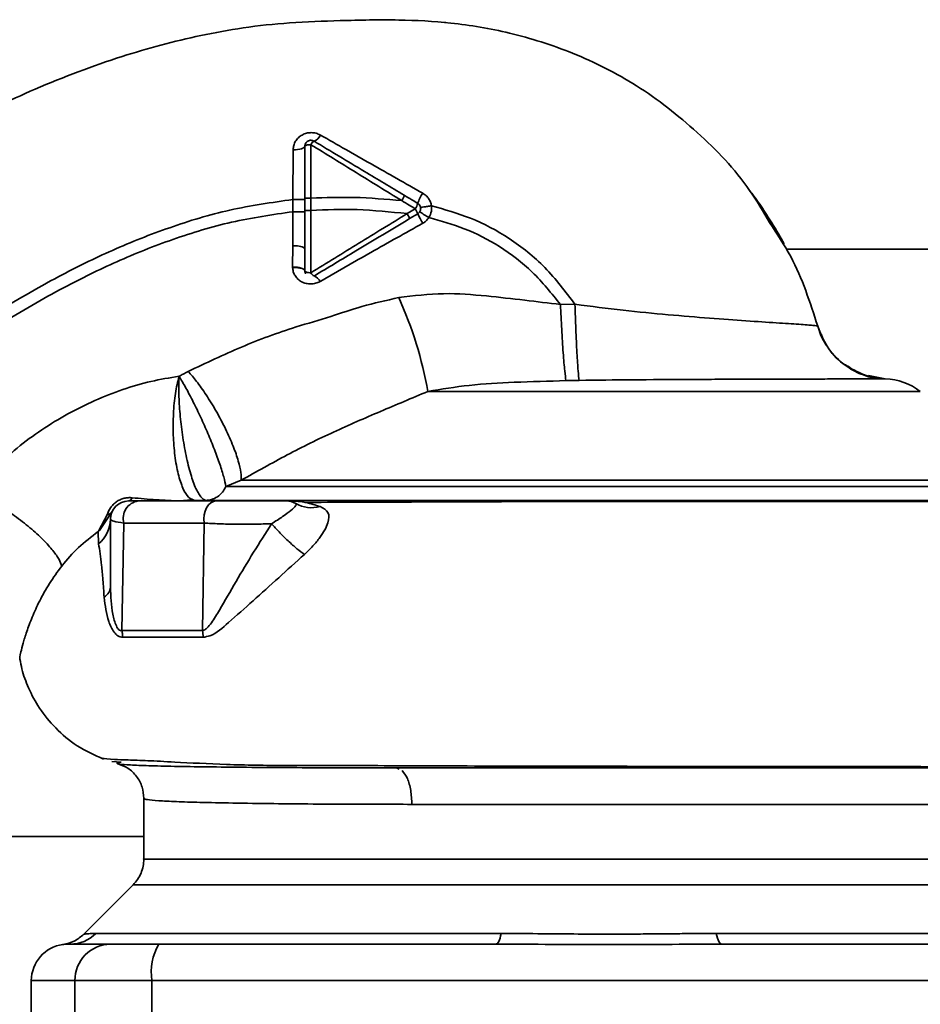
# Paper-space layout 'Blatt1' of a CAD drawing. Units: millimetres. Extents: x 0 to 5940, y 0 to 4200.
# Drawn here: x 1665 to 1739, y 1053 to 1134 of the extents above; entities that cross this region are included whole.
import ezdxf

# ---------------------------------------------------------------- set-up
doc = ezdxf.new("R2010")
doc.units = ezdxf.units.MM
doc.header["$LTSCALE"] = 10

psp = doc.layouts.new('Blatt1')

# ---------------------------------------------------------------- linework, layer by layer
at = {"color": 7, "linetype": 'Continuous', "lineweight": 35}
for p, q in [((1699.698, 1133.514), (1699.773, 1133.507)), ((1688.676, 1119.065), (1688.671, 1123.464)), ((1687.215, 1123.046), (1687.198, 1118.956)), ((1687.198, 1118.956), (1687.199, 1117.951)), ((1688.676, 1118.064), (1688.677, 1119.065)), ((1687.199, 1117.951), (1687.183, 1115.132)), ((1688.178, 1118.064), (1688.178, 1116.326)), ((1697.255, 1118.194), (1696.588, 1117.795)), ((1697.464, 1117.78), (1696.796, 1117.38)), ((1688.178, 1114.937), (1688.178, 1116.326)), ((1792.678, 1114.859), (1727.774, 1114.859)), ((1710.402, 1110.334), (1709.209, 1110.316)), ((1730.373, 1108.537), (1730.372, 1108.536)), ((1732.661, 1105.354), (1732.841, 1105.207)), ((1734.537, 1104.47), (1735.921, 1104.206)), ((1738.809, 1103.166), (1698.296, 1103.166)), ((1682.943, 1095.863), (1681.682, 1095.349)), ((1678.017, 1094.167), (1678.085, 1094.167)), ((1672.318, 1093.292), (1671.276, 1091.745)), ((1671.242, 1091.728), (1671.903, 1093.019)), ((1673.289, 1092.347), (1673.132, 1083.497)), ((1679.898, 1092.347), (1679.765, 1083.5)), ((1671.178, 1091.641), (1671.212, 1090.638)), ((1672.306, 1072.728), (1673.065, 1072.671)), ((1695.939, 1072.103), (1695.712, 1072.209)), ((1674.928, 1069.706), (1674.928, 1064.702)), ((1748.925, 1069.209), (1696.983, 1069.209)), ((1633.678, 1066.559), (1674.928, 1066.559)), ((1674.052, 1062.583), (1670.001, 1058.532)), ((1670.975, 1058.588), (1704.33, 1058.588)), ((1722.027, 1058.588), (1755.382, 1058.588)), ((1668.636, 1057.704), (1668.786, 1057.71)), ((1668.786, 1057.71), (1669.181, 1057.723)), ((1665.678, 1054.709), (1665.678, 1045.709)), ((1665.678, 1054.709), (1669.26, 1054.709)), ((1669.26, 1045.709), (1669.26, 1054.709)), ((1669.26, 1054.709), (1675.604, 1054.709)), ((1675.604, 1045.709), (1675.604, 1054.709)), ((1675.604, 1054.709), (1750.752, 1054.709))]:
    psp.add_line(p, q, dxfattribs=at)
at = {"color": 7, "linetype": 'Continuous', "lineweight": 35, "flags": 128}
for points in [[(1688.178, 1123.326), (1688.16, 1123.273), (1688.106, 1123.221), (1688.017, 1123.174), (1687.898, 1123.132), (1687.753, 1123.097), (1687.587, 1123.071), (1687.405, 1123.053), (1687.215, 1123.046)], [(1688.671, 1123.464), (1688.574, 1123.461), (1688.482, 1123.453), (1688.397, 1123.44), (1688.322, 1123.423), (1688.261, 1123.402), (1688.216, 1123.378), (1688.188, 1123.353), (1688.178, 1123.326)], [(1680.882, 1094.159), (1680.66, 1094.122), (1680.449, 1094.013), (1680.259, 1093.837), (1680.1, 1093.603), (1679.98, 1093.323), (1679.904, 1093.009), (1679.876, 1092.679), (1679.898, 1092.347)], [(1704.33, 1058.588), (1704.285, 1058.39), (1704.236, 1058.215), (1704.185, 1058.063), (1704.13, 1057.937), (1704.073, 1057.838), (1704.015, 1057.767), (1703.955, 1057.724), (1703.894, 1057.709)], [(1722.462, 1057.709), (1722.402, 1057.724), (1722.342, 1057.767), (1722.283, 1057.838), (1722.227, 1057.937), (1722.172, 1058.063), (1722.12, 1058.215), (1722.072, 1058.39), (1722.027, 1058.588)]]:
    psp.add_lwpolyline(points, dxfattribs=at)
at = {"color": 7, "linetype": 'Continuous', "lineweight": 35}
for centre, radius, start, end in [((1688.596, 1124.628), 0.937, 291.23797, 336.65024), ((1689.237, 1123.214), 0.619, 119.1623, 156.22481), ((1700.405, 1117.697), 3.088, 144.9853, 162.25953), ((1696.234, 1118.945), 1.267, 323.66064, 345.97006), ((1695.875, 1117.239), 1.679, 18.8244, 34.69282), ((1701.965, 1119.687), 4.888, 202.95683, 213.35846), ((1704.597, 1128.06), 12.277, 235.44585, 239.61127), ((1687.421, 1113.714), 1.439, 58.24995, 99.5424), ((1689.196, 1113.16), 0.56, 203.94681, 242.30153), ((1688.666, 1111.875), 0.834, 23.7503, 71.10736), ((1667.062, 1097.699), 31.709, 9.92837, 24.57164), ((1735.752, 1099.209), 5, 52.31276, 88.0131), ((1673.678, 1092.659), 1.5, 90, 180), ((1674.678, 1092.735), 1.442, 98.85458, 195.58299), ((1673.607, 1094.531), 0.379, 280.78063, 343.7416), ((1678.024, 1094.57), 0.407, 274.71048, 278.57968), ((1686.678, 1092.659), 1.5, 60.14065, 90), ((1671.853, 1093.548), 0.531, 275.43775, 331.22426), ((1688.76, 1096.315), 2.708, 240.44886, 284.71127), ((1669.526, 1092.685), 2.652, 309.4697, 359.43822), ((1671.031, 1092.207), 0.523, 293.77666, 297.89743), ((1675.562, 1082.879), 4.248, 0.90288, 8.40561), ((1668.893, 1060.614), 2.905, 270.10999, 315.7681), ((1668.678, 1054.709), 3, 97.59878, 180), ((1672.233, 1054.736), 2.973, 90.52532, 180.51586), ((1679.999, 1055.432), 4.454, 149.25767, 189.34499)]:
    psp.add_arc(centre, radius, start, end, dxfattribs=at)
for points, knots in [([(1645.064, 1115.616), (1646.405, 1116.607), (1649.301, 1118.748), (1654.137, 1121.873), (1659.731, 1125.108), (1666.107, 1128.198), (1671.752, 1130.335), (1676.345, 1131.682), (1679.665, 1132.483), (1683.195, 1133.132), (1687.028, 1133.535), (1691.31, 1133.684), (1695.741, 1133.774), (1700.396, 1133.532), (1705.211, 1132.713), (1710.387, 1131.073), (1715.677, 1128.416), (1720.575, 1124.561), (1724.272, 1120.711), (1725.886, 1117.953), (1726.413, 1117.052)], [0, 0, 0, 0, 0.054398, 0.117534, 0.188602, 0.266459, 0.349845, 0.386021, 0.422982, 0.461434, 0.503132, 0.548645, 0.601133, 0.648211, 0.701845, 0.761623, 0.826547, 0.895475, 0.965866, 1, 1, 1, 1]), ([(1689.456, 1124.257), (1689.339, 1124.312), (1689.104, 1124.423), (1688.706, 1124.472), (1688.31, 1124.422), (1687.942, 1124.276), (1687.632, 1124.044), (1687.398, 1123.75), (1687.245, 1123.41), (1687.225, 1123.167), (1687.215, 1123.046)], [0, 0, 0, 0, 0.126136, 0.25315, 0.380495, 0.507233, 0.63243, 0.756321, 0.878661, 1, 1, 1, 1]), ([(1697.876, 1119.469), (1696.46, 1120.273), (1693.64, 1121.875), (1690.847, 1123.465), (1689.456, 1124.257)], [0, 0, 0, 0, 0.502089, 1, 1, 1, 1]), ([(1688.178, 1119.067), (1688.178, 1119.874), (1688.178, 1121.315), (1688.178, 1122.711), (1688.178, 1123.326)], [0, 0, 0, 0, 0.559896, 1, 1, 1, 1]), ([(1688.671, 1123.464), (1689.915, 1122.699), (1692.401, 1121.17), (1694.899, 1119.63), (1696.146, 1118.861)], [0, 0, 0, 0, 0.50052, 1, 1, 1, 1]), ([(1688.936, 1123.755), (1690.314, 1122.927), (1692.784, 1121.445), (1695.264, 1119.958), (1696.359, 1119.301)], [0, 0, 0, 0, 0.558312, 1, 1, 1, 1]), ([(1696.359, 1119.301), (1696.36, 1119.292), (1696.362, 1119.28), (1696.34, 1119.223), (1696.314, 1119.165), (1696.279, 1119.096), (1696.225, 1118.996), (1696.178, 1118.914), (1696.147, 1118.861)], [0, 0, 0, 0, 0.239827, 0.368598, 0.5, 0.631402, 0.760173, 1, 1, 1, 1]), ([(1696.359, 1119.301), (1696.562, 1119.179), (1696.931, 1118.958), (1697.299, 1118.737), (1697.464, 1118.638)], [0, 0, 0, 0, 0.552476, 1, 1, 1, 1]), ([(1698.597, 1118.438), (1698.574, 1118.543), (1698.528, 1118.753), (1698.368, 1119.038), (1698.152, 1119.288), (1697.968, 1119.408), (1697.876, 1119.469)], [0, 0, 0, 0, 0.245534, 0.493927, 0.745508, 1, 1, 1, 1]), ([(1727.597, 1115.318), (1727.597, 1115.318), (1727.598, 1115.318), (1727.596, 1115.321), (1727.592, 1115.328), (1727.584, 1115.343), (1727.568, 1115.372), (1727.495, 1115.506), (1727.251, 1115.947), (1726.733, 1116.838), (1725.949, 1118.064), (1725.267, 1119.054), (1724.864, 1119.571), (1724.798, 1119.656)], [0, 0, 0, 0, 0.000413, 0.002375, 0.004698, 0.007569, 0.015305, 0.02598, 0.099868, 0.307255, 0.622532, 0.937748, 1, 1, 1, 1]), ([(1654.172, 1103.698), (1655.431, 1104.632), (1658.182, 1106.674), (1662.744, 1109.697), (1667.537, 1112.48), (1672.368, 1114.855), (1677.058, 1116.708), (1682.009, 1118.218), (1685.456, 1118.708), (1687.198, 1118.956)], [0, 0, 0, 0, 0.127288, 0.278157, 0.446243, 0.579823, 0.717554, 0.857337, 1, 1, 1, 1]), ([(1688.178, 1118.955), (1688.165, 1118.955), (1688.145, 1118.955), (1688.023, 1118.955), (1687.897, 1118.956), (1687.741, 1118.956), (1687.512, 1118.956), (1687.322, 1118.956), (1687.198, 1118.956)], [0, 0, 0, 0, 0.2397212, 0.3685303, 0.5, 0.6314696, 0.7602788, 1, 1, 1, 1]), ([(1688.677, 1119.065), (1688.614, 1119.066), (1688.517, 1119.066), (1688.401, 1119.066), (1688.322, 1119.066), (1688.257, 1119.066), (1688.195, 1119.066), (1688.185, 1119.067), (1688.178, 1119.067)], [0, 0, 0, 0, 0.239505, 0.368392, 0.5, 0.631608, 0.760495, 1, 1, 1, 1]), ([(1688.178, 1118.064), (1688.178, 1118.269), (1688.178, 1118.604), (1688.178, 1118.938), (1688.178, 1119.067)], [0, 0, 0, 0, 0.614222, 1, 1, 1, 1]), ([(1688.677, 1119.065), (1689.869, 1119.108), (1692.368, 1119.198), (1694.85, 1118.977), (1696.146, 1118.861)], [0, 0, 0, 0, 0.477349, 1, 1, 1, 1]), ([(1696.146, 1118.861), (1696.354, 1118.736), (1696.723, 1118.514), (1697.093, 1118.292), (1697.255, 1118.194)], [0, 0, 0, 0, 0.560092, 1, 1, 1, 1]), ([(1698.598, 1118.438), (1698.482, 1118.422), (1698.241, 1118.389), (1697.941, 1118.338), (1697.738, 1118.296), (1697.714, 1118.28), (1697.702, 1118.273)], [0, 0, 0, 0, 0.241243, 0.5, 0.758757, 1, 1, 1, 1]), ([(1698.386, 1117.47), (1698.47, 1117.642), (1698.619, 1117.949), (1698.604, 1118.289), (1698.598, 1118.438)], [0, 0, 0, 0, 0.559982, 1, 1, 1, 1]), ([(1698.598, 1118.438), (1699.679, 1118.133), (1701.913, 1117.503), (1705.097, 1115.811), (1708.06, 1113.435), (1709.614, 1111.378), (1710.402, 1110.335)], [0, 0, 0, 0, 0.229594, 0.474634, 0.733525, 1, 1, 1, 1]), ([(1654.78, 1102.903), (1656.026, 1103.829), (1658.747, 1105.849), (1663.254, 1108.835), (1667.976, 1111.58), (1672.725, 1113.918), (1677.319, 1115.738), (1682.151, 1117.219), (1685.508, 1117.706), (1687.199, 1117.951)], [0, 0, 0, 0, 0.128319, 0.280084, 0.448726, 0.582394, 0.719861, 0.858934, 1, 1, 1, 1]), ([(1688.178, 1117.947), (1688.165, 1117.948), (1688.145, 1117.949), (1688.024, 1117.949), (1687.898, 1117.95), (1687.741, 1117.95), (1687.513, 1117.951), (1687.323, 1117.951), (1687.199, 1117.951)], [0, 0, 0, 0, 0.239734, 0.368536, 0.499993, 0.631452, 0.760256, 1, 1, 1, 1]), ([(1688.676, 1118.064), (1688.613, 1118.064), (1688.517, 1118.064), (1688.401, 1118.064), (1688.321, 1118.064), (1688.257, 1118.064), (1688.195, 1118.064), (1688.185, 1118.064), (1688.178, 1118.064)], [0, 0, 0, 0, 0.239517, 0.368399, 0.5, 0.631601, 0.760483, 1, 1, 1, 1]), ([(1688.676, 1118.064), (1689.942, 1118.111), (1692.592, 1118.209), (1695.217, 1117.937), (1696.588, 1117.795)], [0, 0, 0, 0, 0.477968, 1, 1, 1, 1]), ([(1688.684, 1112.932), (1688.683, 1113.77), (1688.68, 1115.446), (1688.677, 1117.191), (1688.676, 1118.064)], [0, 0, 0, 0, 0.4999724, 1, 1, 1, 1]), ([(1696.588, 1117.795), (1695.267, 1116.98), (1692.624, 1115.349), (1689.998, 1113.738), (1688.684, 1112.932)], [0, 0, 0, 0, 0.4996506, 1, 1, 1, 1]), ([(1696.796, 1117.38), (1696.797, 1117.388), (1696.797, 1117.403), (1696.753, 1117.5), (1696.68, 1117.637), (1696.618, 1117.743), (1696.588, 1117.795)], [0, 0, 0, 0, 0.241017, 0.499961, 0.758926, 1, 1, 1, 1]), ([(1696.796, 1117.38), (1696.058, 1116.937), (1694.587, 1116.054), (1691.955, 1114.475), (1690.081, 1113.351), (1688.936, 1112.663)], [0, 0, 0, 0, 0.281271, 0.560429, 1, 1, 1, 1]), ([(1689.429, 1112.21), (1690.82, 1113.01), (1693.611, 1114.614), (1696.455, 1116.202), (1697.882, 1116.999)], [0, 0, 0, 0, 0.4984263, 1, 1, 1, 1]), ([(1697.882, 1116.999), (1697.981, 1117.063), (1698.178, 1117.189), (1698.317, 1117.377), (1698.386, 1117.47)], [0, 0, 0, 0, 0.503856, 1, 1, 1, 1]), ([(1698.386, 1117.47), (1699.368, 1117.195), (1701.393, 1116.629), (1704.288, 1115.136), (1707.009, 1113.051), (1708.468, 1111.237), (1709.209, 1110.316)], [0, 0, 0, 0, 0.230515, 0.475362, 0.733459, 1, 1, 1, 1]), ([(1726.413, 1117.052), (1727.023, 1116.136), (1728.767, 1113.515), (1729.74, 1110.5), (1730.372, 1108.538)], [0, 0, 0, 0, 0.349663, 1, 1, 1, 1]), ([(1687.183, 1115.132), (1687.181, 1114.806), (1687.177, 1114.222), (1687.172, 1113.653), (1687.171, 1113.402)], [0, 0, 0, 0, 0.5596737, 1, 1, 1, 1]), ([(1688.178, 1113.092), (1688.178, 1113.345), (1688.178, 1113.617), (1688.178, 1114.039), (1688.178, 1114.207), (1688.178, 1114.354), (1688.178, 1114.354), (1688.178, 1114.355), (1688.178, 1114.356), (1688.178, 1114.362), (1688.178, 1114.458), (1688.178, 1114.651), (1688.178, 1114.84), (1688.178, 1114.937)], [0, 0, 0, 0, 0.417026, 0.449195, 0.687742, 0.687752, 0.68778, 0.687895, 0.688353, 0.690183, 0.697502, 0.843867, 1, 1, 1, 1]), ([(1687.171, 1113.402), (1687.296, 1113.398), (1687.489, 1113.392), (1687.722, 1113.354), (1687.883, 1113.314), (1688.014, 1113.264), (1688.141, 1113.192), (1688.163, 1113.131), (1688.178, 1113.092)], [0, 0, 0, 0, 0.239361, 0.3682, 0.499788, 0.631407, 0.760335, 1, 1, 1, 1]), ([(1687.171, 1113.402), (1687.171, 1113.396), (1687.171, 1113.385), (1687.171, 1113.375), (1687.171, 1113.37)], [0, 0, 0, 0, 0.560036, 1, 1, 1, 1]), ([(1688.178, 1113.08), (1688.164, 1113.119), (1688.142, 1113.18), (1688.015, 1113.25), (1687.885, 1113.297), (1687.724, 1113.334), (1687.49, 1113.367), (1687.297, 1113.369), (1687.171, 1113.37)], [0, 0, 0, 0, 0.2394564, 0.3683608, 0.5000009, 0.6316408, 0.7605449, 1, 1, 1, 1]), ([(1687.171, 1113.37), (1687.182, 1113.251), (1687.206, 1113.013), (1687.361, 1112.684), (1687.595, 1112.4), (1687.905, 1112.178), (1688.273, 1112.038), (1688.671, 1111.992), (1689.073, 1112.042), (1689.311, 1112.155), (1689.429, 1112.21)], [0, 0, 0, 0, 0.120708, 0.242023, 0.365024, 0.489967, 0.616965, 0.745031, 0.873205, 1, 1, 1, 1]), ([(1688.178, 1113.08), (1688.178, 1113.082), (1688.178, 1113.086), (1688.178, 1113.091), (1688.178, 1113.092)], [0, 0, 0, 0, 0.6048532, 1, 1, 1, 1]), ([(1688.245, 1112.847), (1688.227, 1112.881), (1688.189, 1112.954), (1688.182, 1113.036), (1688.178, 1113.08)], [0, 0, 0, 0, 0.46755, 1, 1, 1, 1]), ([(1709.209, 1110.316), (1708.229, 1110.436), (1706.199, 1110.684), (1703.004, 1111.048), (1699.532, 1111.33), (1697.131, 1111.036), (1695.899, 1110.884)], [0, 0, 0, 0, 0.221237, 0.458571, 0.722238, 1, 1, 1, 1]), ([(1695.899, 1110.884), (1694.883, 1110.662), (1692.979, 1110.245), (1690.214, 1109.278), (1686.865, 1108.337), (1682.924, 1106.877), (1680.035, 1105.503), (1678.586, 1104.813)], [0, 0, 0, 0, 0.167114, 0.313068, 0.475665, 0.736943, 1, 1, 1, 1]), ([(1709.659, 1104.057), (1709.625, 1104.285), (1709.556, 1104.757), (1709.431, 1106.288), (1709.307, 1108.227), (1709.241, 1109.634), (1709.209, 1110.316)], [0, 0, 0, 0, 0.242161, 0.499991, 0.757826, 1, 1, 1, 1]), ([(1730.372, 1108.538), (1730.292, 1108.556), (1730.131, 1108.592), (1728.914, 1108.684), (1727.046, 1108.806), (1724.538, 1108.971), (1721.511, 1109.184), (1718.074, 1109.47), (1714.322, 1109.835), (1711.725, 1110.166), (1710.402, 1110.335)], [0, 0, 0, 0, 0.121716, 0.243704, 0.366002, 0.48888, 0.612817, 0.738299, 0.866622, 1, 1, 1, 1]), ([(1710.746, 1104.078), (1710.718, 1104.298), (1710.661, 1104.754), (1710.562, 1106.281), (1710.469, 1108.228), (1710.424, 1109.647), (1710.402, 1110.334)], [0, 0, 0, 0, 0.242044, 0.499998, 0.757952, 1, 1, 1, 1]), ([(1733.991, 1104.624), (1733.457, 1104.875), (1732.339, 1105.4), (1731.053, 1106.799), (1730.595, 1107.968), (1730.372, 1108.538)], [0, 0, 0, 0, 0.319706, 0.668364, 1, 1, 1, 1]), ([(1735.921, 1104.206), (1735.312, 1104.282), (1734.062, 1104.439), (1732.388, 1105.4), (1731.049, 1106.791), (1730.594, 1107.966), (1730.372, 1108.538)], [0, 0, 0, 0, 0.243757, 0.5, 0.756242, 1, 1, 1, 1]), ([(1730.372, 1108.536), (1730.512, 1108.082), (1730.677, 1107.548), (1731.013, 1107.111), (1731.064, 1107.045)], [0, 0, 0, 0, 0.848578, 1, 1, 1, 1]), ([(1730.673, 1107.889), (1730.784, 1107.523), (1730.901, 1107.134), (1731.171, 1106.847), (1731.186, 1106.831)], [0, 0, 0, 0, 0.942765, 1, 1, 1, 1]), ([(1678.586, 1104.813), (1678.443, 1104.741), (1678.188, 1104.612), (1677.938, 1104.476), (1677.828, 1104.416)], [0, 0, 0, 0, 0.560758, 1, 1, 1, 1]), ([(1678.586, 1104.813), (1678.812, 1104.552), (1679.288, 1104.002), (1680.079, 1102.881), (1680.902, 1101.545), (1681.674, 1100.085), (1682.304, 1098.665), (1682.728, 1097.44), (1682.951, 1096.477), (1682.946, 1096.061), (1682.943, 1095.863)], [0, 0, 0, 0, 0.110727, 0.232838, 0.363921, 0.5, 0.636079, 0.767162, 0.889273, 1, 1, 1, 1]), ([(1732.841, 1105.207), (1732.875, 1105.178), (1733.288, 1104.833), (1733.806, 1104.657), (1734.281, 1104.496)], [0, 0, 0, 0, 0.0839443, 1, 1, 1, 1]), ([(1732.862, 1105.244), (1733.259, 1104.945), (1733.677, 1104.631), (1734.175, 1104.539), (1734.198, 1104.535)], [0, 0, 0, 0, 0.952632, 1, 1, 1, 1]), ([(1735.927, 1104.206), (1735.299, 1104.237), (1734.616, 1104.272), (1734.038, 1104.598), (1733.991, 1104.624)], [0, 0, 0, 0, 0.919651, 1, 1, 1, 1]), ([(1677.828, 1104.416), (1677.057, 1104.291), (1675.497, 1104.036), (1672.379, 1103.115), (1668.586, 1101.418), (1664.376, 1098.619), (1662.013, 1096.221), (1660.817, 1095.008)], [0, 0, 0, 0, 0.118525, 0.239946, 0.487839, 0.740923, 1, 1, 1, 1]), ([(1679.131, 1094.209), (1678.959, 1094.26), (1678.614, 1094.361), (1678.137, 1095.145), (1677.746, 1096.336), (1677.466, 1097.853), (1677.331, 1099.579), (1677.346, 1101.351), (1677.504, 1103.055), (1677.72, 1103.963), (1677.828, 1104.416)], [0, 0, 0, 0, 0.125048, 0.25016, 0.375409, 0.499935, 0.624628, 0.749765, 0.874952, 1, 1, 1, 1]), ([(1680.033, 1094.209), (1679.896, 1094.273), (1679.619, 1094.402), (1679.162, 1095.248), (1678.727, 1096.503), (1678.351, 1098.088), (1678.066, 1099.817), (1677.882, 1101.535), (1677.793, 1103.143), (1677.817, 1103.996), (1677.828, 1104.416)], [0, 0, 0, 0, 0.123009, 0.247001, 0.372905, 0.499941, 0.627425, 0.754399, 0.879029, 1, 1, 1, 1]), ([(1681.682, 1095.349), (1681.633, 1095.596), (1681.535, 1096.09), (1681.201, 1097.156), (1680.754, 1098.381), (1680.215, 1099.702), (1679.619, 1101.039), (1679, 1102.317), (1678.384, 1103.49), (1678.013, 1104.108), (1677.828, 1104.416)], [0, 0, 0, 0, 0.125048, 0.250061, 0.374931, 0.499926, 0.624777, 0.749715, 0.874877, 1, 1, 1, 1]), ([(1698.296, 1103.166), (1699.426, 1103.354), (1701.745, 1103.74), (1705.542, 1103.94), (1708.237, 1104.017), (1709.661, 1104.057)], [0, 0, 0, 0, 0.3094044, 0.6350733, 1, 1, 1, 1]), ([(1710.746, 1104.078), (1710.542, 1104.074), (1710.181, 1104.068), (1709.819, 1104.061), (1709.661, 1104.057)], [0, 0, 0, 0, 0.56163, 1, 1, 1, 1]), ([(1735.921, 1104.206), (1735.862, 1104.205), (1735.748, 1104.204), (1735.094, 1104.202), (1734.192, 1104.199), (1733.2, 1104.197), (1732.25, 1104.195), (1731.415, 1104.193), (1730.565, 1104.191), (1729.718, 1104.189), (1728.886, 1104.187), (1727.674, 1104.184), (1726.042, 1104.179), (1723.967, 1104.173), (1721.872, 1104.166), (1718.979, 1104.153), (1715.235, 1104.133), (1712.202, 1104.096), (1710.746, 1104.078)], [0, 0, 0, 0, 0.082215, 0.159058, 0.230499, 0.29651, 0.337496, 0.376048, 0.412157, 0.445817, 0.477022, 0.505766, 0.576135, 0.640435, 0.698637, 0.760587, 0.884996, 1, 1, 1, 1]), ([(1735.921, 1104.206), (1735.923, 1104.206), (1735.927, 1104.206), (1735.927, 1104.206), (1735.927, 1104.206)], [0, 0, 0, 0, 0.559915, 1, 1, 1, 1]), ([(1682.943, 1095.863), (1684.2, 1096.57), (1686.696, 1097.975), (1690.51, 1099.853), (1694.369, 1101.523), (1696.991, 1102.62), (1698.296, 1103.166)], [0, 0, 0, 0, 0.25509, 0.506504, 0.754264, 1, 1, 1, 1]), ([(1660.817, 1095.008), (1661.149, 1094.851), (1661.846, 1094.523), (1663.048, 1093.814), (1664.333, 1092.943), (1665.588, 1091.961), (1666.675, 1090.97), (1667.484, 1090.076), (1668.003, 1089.335), (1668.119, 1088.979), (1668.174, 1088.81)], [0, 0, 0, 0, 0.111315, 0.233581, 0.364417, 0.5, 0.635583, 0.766419, 0.888685, 1, 1, 1, 1]), ([(1681.682, 1095.349), (1681.593, 1095.189), (1681.411, 1094.859), (1680.995, 1094.486), (1680.517, 1094.254), (1680.191, 1094.224), (1680.033, 1094.209)], [0, 0, 0, 0, 0.244265, 0.5022, 0.758504, 1, 1, 1, 1]), ([(1746.952, 1095.349), (1746.334, 1095.349), (1745.098, 1095.349), (1742.377, 1095.349), (1739.084, 1095.349), (1735.228, 1095.349), (1730.907, 1095.349), (1726.208, 1095.349), (1721.233, 1095.349), (1716.086, 1095.349), (1710.878, 1095.349), (1705.719, 1095.349), (1700.718, 1095.349), (1695.982, 1095.349), (1691.609, 1095.349), (1687.706, 1095.349), (1684.297, 1095.349), (1682.554, 1095.349), (1681.682, 1095.349)], [0, 0, 0, 0, 0.062503, 0.125008, 0.187511, 0.250014, 0.312514, 0.37501, 0.437516, 0.500007, 0.562513, 0.625004, 0.687508, 0.750006, 0.812504, 0.875003, 0.937502, 1, 1, 1, 1]), ([(1671.904, 1093.019), (1671.982, 1093.213), (1672.096, 1093.496), (1672.402, 1093.868), (1672.67, 1094.1), (1672.977, 1094.276), (1673.307, 1094.39), (1673.648, 1094.442), (1673.862, 1094.431), (1673.971, 1094.425)], [0, 0, 0, 0, 0.26998, 0.395768, 0.51655, 0.634684, 0.752976, 0.873962, 1, 1, 1, 1]), ([(1673.678, 1094.159), (1673.721, 1094.159), (1673.798, 1094.159), (1674.255, 1094.159), (1674.456, 1094.159)], [0, 0, 0, 0, 0.559664, 1, 1, 1, 1]), ([(1673.971, 1094.425), (1674.628, 1094.364), (1675.615, 1094.273), (1676.955, 1094.196), (1677.571, 1094.177), (1677.885, 1094.168)], [0, 0, 0, 0, 0.495492, 0.743653, 1, 1, 1, 1]), ([(1674.456, 1094.159), (1675.569, 1094.159), (1677.558, 1094.159), (1679.866, 1094.159), (1680.882, 1094.159)], [0, 0, 0, 0, 0.560051, 1, 1, 1, 1]), ([(1677.885, 1094.168), (1677.922, 1094.167), (1677.966, 1094.166), (1678.01, 1094.167), (1678.017, 1094.167)], [0, 0, 0, 0, 0.846864, 1, 1, 1, 1]), ([(1678.183, 1094.17), (1678.16, 1094.169), (1678.118, 1094.167), (1678.076, 1094.165), (1678.058, 1094.164)], [0, 0, 0, 0, 0.559744, 1, 1, 1, 1]), ([(1678.069, 1094.167), (1678.169, 1094.18), (1678.505, 1094.224), (1678.797, 1094.241), (1679.002, 1094.252)], [0, 0, 0, 0, 0.298881, 1, 1, 1, 1]), ([(1678.085, 1094.167), (1678.102, 1094.168), (1678.134, 1094.168), (1678.167, 1094.17), (1678.183, 1094.17)], [0, 0, 0, 0, 0.500801, 1, 1, 1, 1]), ([(1678.183, 1094.17), (1678.363, 1094.183), (1678.681, 1094.206), (1678.995, 1094.208), (1679.131, 1094.209)], [0, 0, 0, 0, 0.56583, 1, 1, 1, 1]), ([(1686.856, 1094.17), (1685.701, 1094.17), (1683.39, 1094.17), (1680.475, 1094.171), (1678.947, 1094.17), (1678.183, 1094.17)], [0, 0, 0, 0, 0.333277, 0.66674, 1, 1, 1, 1]), ([(1679.131, 1094.209), (1680.004, 1094.209), (1681.752, 1094.209), (1685.234, 1094.209), (1689.268, 1094.209), (1693.839, 1094.209), (1698.868, 1094.209), (1704.299, 1094.209), (1710.009, 1094.209), (1715.869, 1094.209), (1721.773, 1094.209), (1727.631, 1094.209), (1733.335, 1094.209), (1738.763, 1094.209), (1743.802, 1094.209), (1748.375, 1094.209), (1752.479, 1094.209), (1754.649, 1094.209), (1755.737, 1094.209)], [0, 0, 0, 0, 0.060169, 0.120415, 0.180345, 0.240389, 0.300972, 0.362396, 0.424575, 0.486761, 0.54906, 0.61204, 0.675948, 0.73975, 0.803574, 0.868277, 0.933959, 1, 1, 1, 1]), ([(1680.882, 1094.159), (1681.152, 1094.159), (1681.693, 1094.159), (1682.687, 1094.159), (1683.712, 1094.159), (1684.692, 1094.159), (1685.538, 1094.159), (1686.181, 1094.159), (1686.598, 1094.159), (1686.652, 1094.159), (1686.678, 1094.159)], [0, 0, 0, 0, 0.124997, 0.249972, 0.374947, 0.499922, 0.624911, 0.749927, 0.874938, 1, 1, 1, 1]), ([(1689.448, 1093.697), (1689.051, 1093.825), (1688.454, 1094.019), (1687.653, 1094.134), (1687.124, 1094.158), (1686.856, 1094.17)], [0, 0, 0, 0, 0.493382, 0.74329, 1, 1, 1, 1]), ([(1748.661, 1094.117), (1747.627, 1094.117), (1745.236, 1094.117), (1741.16, 1094.117), (1736.64, 1094.117), (1731.604, 1094.117), (1726.25, 1094.117), (1721.289, 1094.117), (1717.512, 1094.117), (1714.66, 1094.117), (1711.252, 1094.117), (1706.858, 1094.11), (1702.008, 1094.097), (1697.35, 1094.078), (1693.116, 1094.055), (1690.032, 1094.052), (1688.454, 1094.043), (1688.175, 1094.042)], [0, 0, 0, 0, 0.063872, 0.14782, 0.225591, 0.297791, 0.394694, 0.477113, 0.524408, 0.56589, 0.606221, 0.679165, 0.766875, 0.833106, 0.905262, 0.983271, 1, 1, 1, 1]), ([(1687.425, 1093.96), (1687.459, 1093.903), (1687.522, 1093.797), (1687.097, 1093.439), (1686.424, 1092.906), (1685.766, 1092.492), (1685.447, 1092.291)], [0, 0, 0, 0, 0.293392, 0.551203, 0.782304, 1, 1, 1, 1]), ([(1688.151, 1089.765), (1688.39, 1089.994), (1688.864, 1090.448), (1689.426, 1091.153), (1689.844, 1091.801), (1690.181, 1092.571), (1690.194, 1093.303), (1689.702, 1093.562), (1689.448, 1093.697)], [0, 0, 0, 0, 0.12382, 0.245061, 0.364028, 0.484879, 0.733483, 1, 1, 1, 1]), ([(1673.289, 1092.347), (1672.967, 1092.395), (1672.326, 1092.489), (1672.227, 1092.603), (1672.178, 1092.659)], [0, 0, 0, 0, 0.501387, 1, 1, 1, 1]), ([(1672.178, 1092.659), (1672.178, 1091.614), (1672.178, 1089.749), (1672.178, 1087.891), (1672.178, 1087.073)], [0, 0, 0, 0, 0.560002, 1, 1, 1, 1]), ([(1671.276, 1091.745), (1671.258, 1091.725), (1671.225, 1091.69), (1671.192, 1091.656), (1671.178, 1091.641)], [0, 0, 0, 0, 0.559162, 1, 1, 1, 1]), ([(1671.178, 1091.641), (1671.19, 1091.657), (1671.211, 1091.686), (1671.232, 1091.715), (1671.242, 1091.728)], [0, 0, 0, 0, 0.558633, 1, 1, 1, 1]), ([(1679.898, 1092.347), (1678.713, 1092.347), (1676.345, 1092.347), (1674.308, 1092.347), (1673.289, 1092.347)], [0, 0, 0, 0, 0.499966, 1, 1, 1, 1]), ([(1685.447, 1092.291), (1684.945, 1091.506), (1683.922, 1089.907), (1682.494, 1087.51), (1681.382, 1085.563), (1680.623, 1084.297), (1680.212, 1083.779), (1679.964, 1083.563), (1679.829, 1083.521), (1679.765, 1083.5)], [0, 0, 0, 0, 0.247433, 0.503877, 0.762484, 0.888388, 0.947405, 0.974759, 1, 1, 1, 1]), ([(1679.898, 1092.347), (1680.296, 1092.323), (1681.093, 1092.275), (1682.552, 1092.244), (1684.065, 1092.245), (1684.987, 1092.276), (1685.447, 1092.291)], [0, 0, 0, 0, 0.2491468, 0.4993559, 0.7499351, 1, 1, 1, 1]), ([(1685.447, 1092.291), (1685.645, 1092.065), (1686.053, 1091.599), (1686.796, 1090.868), (1687.54, 1090.209), (1687.951, 1089.91), (1688.151, 1089.765)], [0, 0, 0, 0, 0.242768, 0.500002, 0.757234, 1, 1, 1, 1]), ([(1668.174, 1088.81), (1668.612, 1089.332), (1669.49, 1090.377), (1670.615, 1091.219), (1671.178, 1091.641)], [0, 0, 0, 0, 0.499439, 1, 1, 1, 1]), ([(1671.212, 1090.638), (1671.295, 1090.112), (1671.419, 1089.33), (1671.575, 1087.733), (1671.636, 1086.73), (1671.666, 1086.238)], [0, 0, 0, 0, 0.511722, 0.760135, 1, 1, 1, 1]), ([(1679.81, 1082.946), (1680, 1082.98), (1680.74, 1083.114), (1682.043, 1084.292), (1683.887, 1085.909), (1685.997, 1087.829), (1687.438, 1089.124), (1688.151, 1089.765)], [0, 0, 0, 0, 0.067192, 0.261167, 0.51255, 0.759126, 1, 1, 1, 1]), ([(1664.722, 1081.15), (1664.73, 1081.259), (1664.742, 1081.42), (1664.98, 1082.42), (1665.273, 1083.356), (1665.713, 1084.562), (1666.325, 1085.903), (1667.115, 1087.347), (1667.825, 1088.327), (1668.174, 1088.81)], [0, 0, 0, 0, 0.274164, 0.407199, 0.535137, 0.658502, 0.776496, 0.890054, 1, 1, 1, 1]), ([(1672.178, 1087.073), (1672.156, 1086.924), (1672.11, 1086.627), (1671.814, 1086.367), (1671.666, 1086.238)], [0, 0, 0, 0, 0.499999, 1, 1, 1, 1]), ([(1673.132, 1083.497), (1673.089, 1083.492), (1673.005, 1083.481), (1672.877, 1083.559), (1672.765, 1083.702), (1672.56, 1084.097), (1672.26, 1085.229), (1672.212, 1086.325), (1672.178, 1087.073)], [0, 0, 0, 0, 0.054087, 0.106698, 0.160831, 0.217939, 0.466594, 1, 1, 1, 1]), ([(1671.666, 1086.238), (1671.749, 1085.557), (1671.875, 1084.525), (1672.383, 1083.47), (1672.801, 1083.015), (1673.056, 1082.97), (1673.185, 1082.947)], [0, 0, 0, 0, 0.483441, 0.732702, 0.863647, 1, 1, 1, 1]), ([(1679.765, 1083.5), (1678.559, 1083.501), (1676.148, 1083.501), (1674.138, 1083.499), (1673.132, 1083.497)], [0, 0, 0, 0, 0.499884, 1, 1, 1, 1]), ([(1673.132, 1083.497), (1673.148, 1083.395), (1673.176, 1083.213), (1673.182, 1083.028), (1673.185, 1082.947)], [0, 0, 0, 0, 0.560006, 1, 1, 1, 1]), ([(1673.185, 1082.947), (1674.19, 1082.947), (1676.198, 1082.948), (1678.606, 1082.947), (1679.81, 1082.946)], [0, 0, 0, 0, 0.500182, 1, 1, 1, 1]), ([(1664.742, 1081.15), (1664.79, 1080.88), (1664.936, 1080.068), (1665.447, 1078.696), (1666.342, 1077.032), (1667.675, 1075.4), (1669.434, 1073.914), (1670.872, 1073.26), (1671.613, 1072.923)], [0, 0, 0, 0, 0.0735068, 0.22079, 0.3889272, 0.5772042, 0.7823684, 1, 1, 1, 1]), ([(1671.273, 1073.11), (1671.301, 1073.071), (1671.363, 1072.985), (1672.303, 1072.899), (1673.585, 1072.86), (1675.182, 1072.806), (1677.8, 1072.671), (1681.725, 1072.459), (1686.018, 1072.395), (1690.179, 1072.399), (1694.177, 1072.392), (1698.586, 1072.373), (1703.355, 1072.356), (1708.417, 1072.345), (1713.693, 1072.337), (1719.116, 1072.328), (1724.632, 1072.321), (1730.17, 1072.315), (1735.627, 1072.31), (1740.877, 1072.306), (1745.39, 1072.303), (1749.221, 1072.302), (1752.414, 1072.3), (1754.954, 1072.3), (1756.232, 1072.3), (1756.713, 1072.3)], [0, 0, 0, 0, 0.042296, 0.093165, 0.128315, 0.164098, 0.200523, 0.256919, 0.314589, 0.353532, 0.393407, 0.434571, 0.477058, 0.520753, 0.56533, 0.610608, 0.657023, 0.705013, 0.754198, 0.80405, 0.854938, 0.894196, 0.934377, 0.975316, 1, 1, 1, 1]), ([(1672.866, 1072.55), (1672.793, 1072.566), (1672.612, 1072.604), (1672.897, 1072.649), (1673.067, 1072.676)], [0, 0, 0, 0, 0.402463, 1, 1, 1, 1]), ([(1672.792, 1072.548), (1673.078, 1072.445), (1673.657, 1072.236), (1674.373, 1071.539), (1674.845, 1070.653), (1674.901, 1070.017), (1674.929, 1069.706)], [0, 0, 0, 0, 0.249576, 0.504846, 0.757573, 1, 1, 1, 1]), ([(1695.712, 1072.209), (1694.749, 1072.209), (1693.03, 1072.21), (1690.122, 1072.216), (1686.86, 1072.228), (1683.296, 1072.253), (1680.072, 1072.289), (1677.368, 1072.332), (1675.239, 1072.383), (1673.767, 1072.445), (1672.965, 1072.501), (1672.888, 1072.539), (1672.866, 1072.55)], [0, 0, 0, 0, 0.075208, 0.134248, 0.239482, 0.358771, 0.477881, 0.596718, 0.715254, 0.83357, 0.951645, 1, 1, 1, 1]), ([(1755.737, 1072.209), (1754.55, 1072.209), (1752.184, 1072.209), (1747.647, 1072.209), (1742.574, 1072.209), (1736.965, 1072.209), (1730.941, 1072.209), (1724.294, 1072.209), (1717.112, 1072.209), (1709.611, 1072.209), (1702.329, 1072.209), (1697.905, 1072.209), (1695.712, 1072.209)], [0, 0, 0, 0, 0.09721, 0.193798, 0.288762, 0.382578, 0.476665, 0.570381, 0.678608, 0.78653, 0.894156, 1, 1, 1, 1]), ([(1674.962, 1069.706), (1674.955, 1069.694), (1674.935, 1069.658), (1675.247, 1069.591), (1676.042, 1069.509), (1677.519, 1069.431), (1679.547, 1069.366), (1682.196, 1069.311), (1685.36, 1069.265), (1688.511, 1069.235), (1691.404, 1069.219), (1694.117, 1069.21), (1696.029, 1069.21), (1696.983, 1069.209)], [0, 0, 0, 0, 0.036545, 0.111291, 0.224506, 0.333453, 0.438035, 0.55561, 0.675774, 0.777766, 0.852263, 0.926341, 1, 1, 1, 1]), ([(1674.928, 1064.702), (1674.917, 1064.507), (1674.895, 1064.114), (1674.716, 1063.547), (1674.442, 1063.019), (1674.179, 1062.726), (1674.05, 1062.58)], [0, 0, 0, 0, 0.247575, 0.5, 0.752425, 1, 1, 1, 1]), ([(1674.928, 1064.702), (1674.928, 1064.702), (1674.819, 1064.702), (1675.198, 1064.702), (1676.112, 1064.702), (1677.742, 1064.702), (1679.957, 1064.702), (1682.746, 1064.702), (1686.054, 1064.702), (1689.827, 1064.702), (1693.999, 1064.702), (1698.499, 1064.702), (1703.25, 1064.702), (1708.171, 1064.702), (1713.178, 1064.702), (1718.185, 1064.702), (1723.106, 1064.702), (1727.858, 1064.702), (1732.358, 1064.702), (1736.53, 1064.702), (1740.302, 1064.702), (1743.611, 1064.702), (1746.398, 1064.702), (1748.62, 1064.702), (1750.223, 1064.702), (1751.239, 1064.702), (1751.365, 1064.702), (1751.428, 1064.702)], [0, 0, 0, 0, 0.000003, 0.04167, 0.083336, 0.125003, 0.166669, 0.208336, 0.250002, 0.291669, 0.333335, 0.375002, 0.416668, 0.458335, 0.500002, 0.541668, 0.583335, 0.625001, 0.666668, 0.708334, 0.750001, 0.791667, 0.833334, 0.875, 0.916667, 0.958333, 1, 1, 1, 1]), ([(1670.004, 1058.535), (1669.752, 1058.322), (1669.247, 1057.896), (1668.603, 1057.754), (1668.28, 1057.682)], [0, 0, 0, 0, 0.5000144, 1, 1, 1, 1]), ([(1670.004, 1058.535), (1670.012, 1058.536), (1670.027, 1058.538), (1670.16, 1058.551), (1670.368, 1058.568), (1670.65, 1058.584), (1670.861, 1058.586), (1670.975, 1058.588)], [0, 0, 0, 0, 0.1965227, 0.3897045, 0.6385792, 0.8052535, 1, 1, 1, 1]), ([(1704.33, 1058.588), (1705.198, 1058.584), (1707.171, 1058.577), (1710.128, 1058.544), (1712.8, 1058.532), (1714.921, 1058.538), (1716.815, 1058.551), (1718.613, 1058.568), (1720.406, 1058.584), (1721.459, 1058.586), (1722.027, 1058.588)], [0, 0, 0, 0, 0.148835, 0.338072, 0.499967, 0.598235, 0.694832, 0.819278, 0.902621, 1, 1, 1, 1]), ([(1668.28, 1057.683), (1668.28, 1057.683), (1668.074, 1057.674), (1668.486, 1057.691), (1668.898, 1057.709)], [0, 0, 0, 0, 0.00006, 1, 1, 1, 1]), ([(1668.898, 1057.709), (1669.25, 1057.709), (1669.877, 1057.709), (1671.494, 1057.709), (1672.206, 1057.709)], [0, 0, 0, 0, 0.559986, 1, 1, 1, 1]), ([(1672.206, 1057.709), (1672.363, 1057.709), (1672.684, 1057.709), (1673.992, 1057.709), (1675.358, 1057.709), (1676.171, 1057.709)], [0, 0, 0, 0, 0.278154, 0.570521, 1, 1, 1, 1]), ([(1703.894, 1057.709), (1698.687, 1057.709), (1689.387, 1057.709), (1680.21, 1057.709), (1676.171, 1057.709)], [0, 0, 0, 0, 0.559975, 1, 1, 1, 1]), ([(1750.185, 1057.709), (1745.041, 1057.709), (1735.855, 1057.709), (1726.554, 1057.709), (1722.462, 1057.709)], [0, 0, 0, 0, 0.559975, 1, 1, 1, 1])]:
    psp.add_open_spline(points, degree=3, knots=knots, dxfattribs=at)
for points in [[(1688.178, 1123.326), (1688.182, 1123.37), (1688.188, 1123.458), (1688.242, 1123.581), (1688.323, 1123.686), (1688.429, 1123.766), (1688.553, 1123.816), (1688.684, 1123.831), (1688.817, 1123.814), (1688.896, 1123.774), (1688.936, 1123.755)], [(1697.464, 1118.638), (1697.499, 1118.613), (1697.569, 1118.563), (1697.646, 1118.458), (1697.695, 1118.338), (1697.712, 1118.209), (1697.695, 1118.08), (1697.646, 1117.96), (1697.569, 1117.855), (1697.499, 1117.805), (1697.464, 1117.78)], [(1688.178, 1113.092), (1688.186, 1113.071), (1688.201, 1113.029), (1688.318, 1112.976), (1688.486, 1112.939), (1688.618, 1112.934), (1688.684, 1112.932)], [(1748.262, 1095.863), (1748.172, 1095.863), (1747.992, 1095.863), (1746.549, 1095.863), (1744.286, 1095.863), (1741.18, 1095.863), (1737.336, 1095.863), (1732.849, 1095.863), (1727.84, 1095.863), (1722.442, 1095.863), (1716.798, 1095.863), (1711.058, 1095.863), (1705.374, 1095.863), (1699.899, 1095.863), (1694.771, 1095.863), (1690.148, 1095.863), (1686.078, 1095.863), (1683.988, 1095.863), (1682.943, 1095.863)], [(1696.983, 1069.209), (1696.963, 1069.6), (1696.924, 1070.382), (1696.635, 1071.405), (1696.344, 1071.789), (1696.198, 1071.981)], [(1674.05, 1062.58), (1674.114, 1062.58), (1674.243, 1062.58), (1675.283, 1062.58), (1676.923, 1062.58), (1679.196, 1062.58), (1682.046, 1062.58), (1685.431, 1062.58), (1689.29, 1062.58), (1693.558, 1062.58), (1698.162, 1062.58), (1703.022, 1062.58), (1708.056, 1062.58), (1713.178, 1062.58), (1718.3, 1062.58), (1723.334, 1062.58), (1728.195, 1062.58), (1732.799, 1062.58), (1737.066, 1062.58), (1740.926, 1062.58), (1744.31, 1062.58), (1747.161, 1062.58), (1749.434, 1062.58), (1751.074, 1062.58), (1752.113, 1062.58), (1752.242, 1062.58), (1752.307, 1062.58)], [(1703.894, 1057.709), (1706.989, 1057.696), (1713.178, 1057.669), (1719.368, 1057.696), (1722.462, 1057.709)]]:
    psp.add_open_spline(points, degree=3, dxfattribs=at)

doc.saveas('drawing.dxf')
